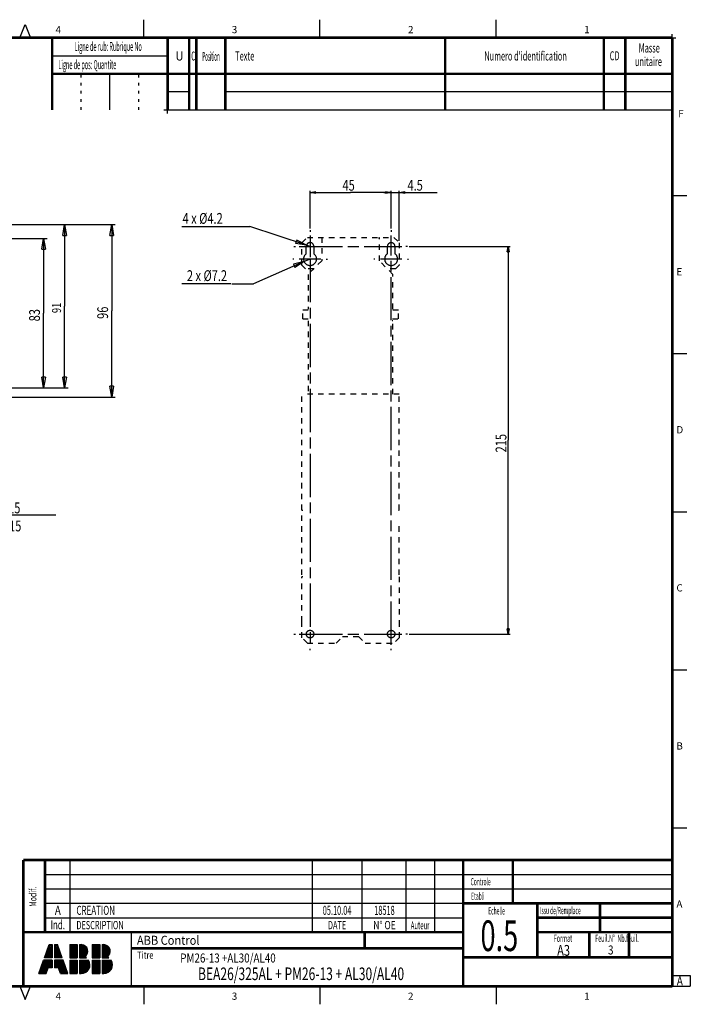
# Model space of a CAD drawing. Extents: x 17 to 402, y 10 to 283.
# Drawn here: x 215 to 402, y 10 to 283 of the extents above; entities that cross this region are included whole.
import ezdxf
from ezdxf.enums import TextEntityAlignment as Align

# ---------------------------------------------------------------- set-up
doc = ezdxf.new("R2010")
doc.units = 0
doc.header["$PDMODE"] = 2
doc.header["$PDSIZE"] = -0.01
for name, pattern in [('CENTERLINE', [30, 12, -1.5, 3, -1.5, 12]), ('HIDDEN', [4.5, 1.5, -1.5, 1.5]), ('PHANTOM', [29.5, 9.5, -1.5, 3, -1.5, 3, -1.5, 9.5]), ('SHORT_DASH', [3, 0.75, -1.5, 0.75])]:
    doc.linetypes.add(name, pattern=pattern)
doc.layers.get('0').update_dxf_attribs({"linetype": 'CONTINUOUS'})
doc.layers.add('1', color=7, linetype='CONTINUOUS')
doc.layers.get('0').off()
doc.styles.get("Standard").update_dxf_attribs({"font": 'monotxt.shx'})
doc.dimstyles.new('DSTYLE2', dxfattribs={"dimtxt": 2.5, "dimasz": 3, "dimexe": 1, "dimexo": 1, "dimgap": 1, "dimtad": 1, "dimrnd": 0.01, "dimzin": 11, "dimcen": 0.09, "dimazin": 3, "dimtp": 0.08, "dimtm": 0.1, "dimtfac": 1, "dimtdec": 4, "dimtofl": 0, "dimtmove": 0, "dimatfit": 3, "dimtolj": 1, "dimtzin": 0})
doc.dimstyles.new('DSTYLE3', dxfattribs={"dimtxt": 3, "dimasz": 3, "dimexe": 1, "dimexo": 1, "dimgap": 1, "dimtad": 1, "dimrnd": 0.01, "dimzin": 11, "dimcen": 0.09, "dimazin": 3, "dimtp": 0.08, "dimtm": 0.1, "dimtfac": 1, "dimtdec": 4, "dimtofl": 0, "dimtmove": 0, "dimatfit": 3, "dimtolj": 1, "dimtzin": 0})
doc.dimstyles.new('DSTYLE4', dxfattribs={"dimtxt": 3, "dimasz": 1.5, "dimexe": 0.5, "dimexo": 0.5, "dimgap": 0.5, "dimtad": 1, "dimrnd": 0.01, "dimzin": 11, "dimcen": 0.09, "dimazin": 3, "dimtp": 0.08, "dimtm": 0.1, "dimtfac": 1, "dimtdec": 4, "dimtofl": 0, "dimtmove": 0, "dimatfit": 3, "dimtolj": 1, "dimtzin": 0})
doc.dimstyles.new('DSTYLE5', dxfattribs={"dimtxt": 2.5, "dimasz": 3, "dimexe": 3, "dimexo": 1.5, "dimgap": 1.5, "dimtad": 1, "dimtih": 1, "dimtoh": 1, "dimrnd": 0.01, "dimzin": 11, "dimcen": 0.09, "dimazin": 3, "dimtm": 1.2, "dimtfac": 1, "dimtdec": 4, "dimtmove": 0, "dimatfit": 3, "dimtolj": 1, "dimtzin": 0})

# ---------------------------------------------------------------- blocks, each defined once
blk = doc.blocks.new('_AH1')
at = {"color": 0, "linetype": 'CONTINUOUS'}
for p, q in [((-1, 0.166667), (0, 0)), ((-1, 0.166667), (-1, -0.166667)), ((0, 0), (-1, -0.166667)), ((0, 0), (-1, 0))]:
    blk.add_line(p, q, dxfattribs=at)
blk = doc.blocks.new('*D64')
at = {"layer": '1', "color": 3, "linetype": 'CONTINUOUS'}
for p, q in [((177.32805, 226.18314), (228.94574, 226.18314)), ((227.94574, 226.18314), (227.94574, 203.53314)), ((227.94574, 180.88314), (227.94574, 203.53314)), ((181.72709, 180.88314), (228.94574, 180.88314))]:
    blk.add_line(p, q, dxfattribs=at)
at = {"layer": '1', "color": 3, "xscale": 3, "yscale": 3, "zscale": 3}
for p, rotation in [((227.94574, 226.18314), 90), ((227.94574, 180.88314), 270)]:
    blk.add_blockref('_AH1', p, dxfattribs=dict(at, rotation=rotation))
at = {"layer": '1', "color": 3, "linetype": 'CONTINUOUS', "width": 0.75}
blk.add_text('91', height=2.5, rotation=90, dxfattribs=at).set_placement((226.94474, 201.65814))
blk = doc.blocks.new('*D271')
at = {"layer": '1', "color": 3, "linetype": 'CONTINUOUS'}
for p, q in [((186.17805, 222.33314), (223.1021, 222.33314)), ((222.1021, 222.33314), (222.1021, 201.60814)), ((222.1021, 180.88314), (222.1021, 201.60814)), ((183.22709, 180.88314), (223.1021, 180.88314))]:
    blk.add_line(p, q, dxfattribs=at)
at = {"layer": '1', "color": 3, "xscale": 3, "yscale": 3, "zscale": 3}
for p, rotation in [((222.1021, 222.33314), 90), ((222.1021, 180.88314), 270)]:
    blk.add_blockref('_AH1', p, dxfattribs=dict(at, rotation=rotation))
at = {"layer": '1', "color": 3, "linetype": 'CONTINUOUS', "width": 0.75}
blk.add_text('83', height=3, rotation=90, dxfattribs=at).set_placement((221.1011, 199.35814))
blk = doc.blocks.new('*D273')
at = {"layer": '1', "color": 3, "linetype": 'CONTINUOUS'}
for p, q in [((177.32805, 226.18314), (241.99239, 226.18314)), ((240.99239, 226.18314), (240.99239, 202.28314)), ((240.99239, 178.38314), (240.99239, 202.28314)), ((204.85209, 178.38314), (241.99239, 178.38314))]:
    blk.add_line(p, q, dxfattribs=at)
at = {"layer": '1', "color": 3, "xscale": 3, "yscale": 3, "zscale": 3}
for p, rotation in [((240.99239, 226.18314), 90), ((240.99239, 178.38314), 270)]:
    blk.add_blockref('_AH1', p, dxfattribs=dict(at, rotation=rotation))
at = {"layer": '1', "color": 3, "linetype": 'CONTINUOUS', "width": 0.75}
blk.add_text('96', height=3, rotation=90, dxfattribs=at).set_placement((239.99139, 200.03314))
blk = doc.blocks.new('*D409')
at = {"layer": '1', "color": 3, "linetype": 'CONTINUOUS'}
for p, q in [((323.51695, 220.146), (351.49003, 220.146)), ((350.99003, 220.146), (350.99003, 166.39604)), ((350.99003, 112.64607), (350.99003, 166.39604)), ((323.51695, 112.64607), (351.49003, 112.64607))]:
    blk.add_line(p, q, dxfattribs=at)
at = {"layer": '1', "color": 3, "xscale": 1.5, "yscale": 1.5, "zscale": 1.5}
for p, rotation in [((350.99003, 220.146), 90), ((350.99003, 112.64607), 270)]:
    blk.add_blockref('_AH1', p, dxfattribs=dict(at, rotation=rotation))
at = {"layer": '1', "color": 3, "linetype": 'CONTINUOUS', "width": 0.75}
blk.add_text('215', height=3, rotation=90, dxfattribs=at).set_placement((350.48903, 163.02104))
blk = doc.blocks.new('*D410')
at = {"layer": '1', "color": 3, "linetype": 'CONTINUOUS'}
for p, q in [((296.01696, 225.146), (296.01696, 235.59224)), ((296.01696, 235.09224), (307.26696, 235.09224)), ((318.51695, 235.09224), (307.26696, 235.09224)), ((318.51695, 225.146), (318.51695, 235.59224))]:
    blk.add_line(p, q, dxfattribs=at)
at = {"layer": '1', "color": 3, "xscale": 1.5, "yscale": 1.5, "zscale": 1.5, "rotation": 180}
blk.add_blockref('_AH1', (296.01696, 235.09224), dxfattribs=at)
at = {"layer": '1', "color": 3, "xscale": 1.5, "yscale": 1.5, "zscale": 1.5}
blk.add_blockref('_AH1', (318.51695, 235.09224), dxfattribs=at)
at = {"layer": '1', "color": 3, "linetype": 'CONTINUOUS', "width": 0.75}
blk.add_text('45', height=3, rotation=360, dxfattribs=at).set_placement((305.01696, 235.59324))
blk = doc.blocks.new('*D411')
at = {"layer": '1', "color": 3, "linetype": 'CONTINUOUS'}
for p, q in [((316.51695, 235.09224), (320.76695, 235.09224)), ((318.51695, 225.146), (318.51695, 235.59224)), ((320.76695, 221.646), (320.76695, 235.59224)), ((320.76695, 235.09224), (331.295, 235.09224))]:
    blk.add_line(p, q, dxfattribs=at)
at = {"layer": '1', "color": 3, "xscale": 1.5, "yscale": 1.5, "zscale": 1.5}
blk.add_blockref('_AH1', (318.51695, 235.09224), dxfattribs=at)
at = {"layer": '1', "color": 3, "xscale": 1.5, "yscale": 1.5, "zscale": 1.5, "rotation": 180}
blk.add_blockref('_AH1', (320.76695, 235.09224), dxfattribs=at)
at = {"layer": '1', "color": 3, "linetype": 'CONTINUOUS', "width": 0.75}
blk.add_text('4.5', height=3, dxfattribs=at).set_placement((323.045, 235.59324))
blk = doc.blocks.new('*D431')
at = {"layer": '1', "color": 3, "linetype": 'CONTINUOUS'}
for p, q in [((174.62628, 180.20554), (190.28923, 145.63622)), ((174.62628, 180.20554), (175.01762, 178.73607)), ((174.62628, 180.20554), (175.47305, 178.94242)), ((175.01762, 178.73607), (175.47305, 178.94242)), ((225.53923, 145.63622), (190.28923, 145.63622))]:
    blk.add_line(p, q, dxfattribs=at)
at = {"layer": '1', "color": 3, "linetype": 'CONTINUOUS', "width": 0.75}
blk.add_text('   35mm EN60715', height=3, dxfattribs=at).set_placement((191.28923, 146.13622))
blk = doc.blocks.new('*D518')
at = {"layer": '1', "color": 3, "linetype": 'CONTINUOUS'}
for p, q in [((273.34361, 225.68751), (279.34361, 225.68751)), ((295.02056, 220.47717), (279.34361, 225.68751)), ((292.33137, 221.89783), (292.01598, 220.94887)), ((295.02056, 220.47717), (292.33137, 221.89783)), ((295.02056, 220.47717), (292.01598, 220.94887)), ((296.01696, 220.146), (295.02056, 220.47717))]:
    blk.add_line(p, q, dxfattribs=at)
blk = doc.blocks.new('*D519')
at = {"layer": '1', "color": 3, "linetype": 'CONTINUOUS'}
for p, q in [((294.36771, 215.92492), (280.31743, 209.78185)), ((294.36771, 215.92492), (291.41866, 215.18123)), ((294.36771, 215.92492), (291.81926, 214.26498)), ((296.01696, 216.64601), (294.36771, 215.92492)), ((291.41866, 215.18123), (291.81926, 214.26498)), ((274.31743, 209.78185), (280.31743, 209.78185))]:
    blk.add_line(p, q, dxfattribs=at)
blk = doc.blocks.new('A3')
at = {"layer": '1', "color": 40, "linetype": 'CONTINUOUS'}
for p, q in [((215.5, 278), (217, 281.67156)), ((217, 281.67156), (218.5, 278)), ((249.875, 278), (249.875, 283)), ((298.75, 278), (298.75, 283)), ((347.625, 278), (347.625, 283)), ((224.5, 273), (256.5, 273)), ((240.5, 258), (240.5, 268)), ((262.5, 263), (256.5, 263)), ((396.5, 263), (272.5, 263)), ((256.5, 258), (396.5, 258)), ((400.5, 234.16667), (396.5, 234.16667)), ((400.5, 190.33333), (396.5, 190.33333)), ((400.5, 146.5), (396.5, 146.5)), ((400.5, 102.66667), (396.5, 102.66667)), ((400.5, 58.833333), (396.5, 58.833333)), ((229.49846, 30), (229.49846, 50)), ((296.74161, 30), (296.74161, 50)), ((310.44797, 30), (310.44797, 50)), ((322.69496, 30), (322.69496, 50)), ((330.59748, 30), (330.59748, 50)), ((222.5, 46), (396.5, 46)), ((222.5, 42), (396.5, 42)), ((222.5, 38), (338.5, 38)), ((222.5, 34), (338.5, 34)), ((246.5, 15), (246.5, 30)), ((222.3189, 22.86), (223.6069, 26.54)), ((222.5726, 23.04), (223.7346, 26.36)), ((222.82631, 23.22), (223.86231, 26.18)), ((223.08002, 23.4), (223.9469, 25.876801)), ((223.33372, 23.58), (223.7669, 24.817639)), ((223.6069, 26.54), (224.4869, 26.54)), ((223.7346, 26.36), (224.3069, 26.36)), ((223.7669, 24.817639), (223.7669, 23.58)), ((223.86231, 26.18), (224.1269, 26.18)), ((223.9469, 25.876801), (223.9469, 23.4)), ((224.1269, 26.18), (224.1269, 23.22)), ((224.3069, 26.36), (224.3069, 23.04)), ((224.4869, 26.54), (224.4869, 22.86)), ((225.1269, 26.54), (225.1269, 22.86)), ((225.1269, 26.54), (226.0069, 26.54)), ((225.3069, 23.04), (225.3069, 26.36)), ((225.3069, 26.36), (225.87919, 26.36)), ((225.4869, 23.22), (225.4869, 26.18)), ((225.4869, 26.18), (225.75148, 26.18)), ((225.6669, 23.4), (225.6669, 25.876801)), ((225.6669, 25.876801), (226.53378, 23.4)), ((225.75148, 26.18), (226.78748, 23.22)), ((225.8469, 23.58), (225.8469, 24.817639)), ((225.8469, 24.817639), (226.28007, 23.58)), ((225.87919, 26.36), (227.04119, 23.04)), ((227.2949, 22.86), (226.0069, 26.54)), ((229.3669, 26.54), (231.4469, 26.54)), ((229.3669, 26.54), (229.3669, 22.86)), ((231.2669, 26.36), (229.5469, 26.36)), ((229.5469, 26.36), (229.5469, 23.04)), ((231.0869, 26.18), (229.7269, 26.18)), ((229.7269, 26.18), (229.7269, 23.22)), ((230.9069, 26), (229.9069, 26)), ((229.9069, 26), (229.9069, 23.4)), ((230.7269, 25.82), (230.0869, 25.82)), ((230.0869, 25.82), (230.0869, 23.58)), ((230.5469, 25.64), (230.2669, 25.64)), ((230.2669, 25.64), (230.2669, 23.76)), ((230.4469, 25.54), (230.3669, 25.54)), ((230.3669, 25.54), (230.3669, 23.86)), ((230.4469, 23.86), (230.4469, 25.54)), ((230.5469, 23.76), (230.5469, 25.64)), ((230.7269, 23.58), (230.7269, 25.82)), ((230.9069, 23.4), (230.9069, 26)), ((231.0869, 23.22), (231.0869, 26.18)), ((231.2669, 23.04), (231.2669, 26.36)), ((231.4469, 26.54), (231.4469, 22.86)), ((232.0869, 26.54), (232.0869, 22.86)), ((232.0869, 26.54), (232.5669, 26.54)), ((232.2869, 26.241981), (232.38492, 26.34)), ((232.5669, 26.34), (232.2869, 26.34)), ((232.2869, 26.34), (232.2869, 23.06)), ((232.2869, 25.987422), (232.6379, 26.338424)), ((232.2869, 25.732864), (232.86585, 26.311822)), ((232.2869, 25.478305), (233.06807, 26.259481)), ((232.2869, 25.223747), (233.25, 26.186849)), ((232.2869, 24.969188), (233.41465, 26.096947)), ((232.2869, 24.71463), (233.56377, 25.991499)), ((232.2869, 24.460071), (233.69823, 25.871407)), ((232.2869, 24.205513), (233.81833, 25.736949)), ((232.2869, 23.950955), (233.92379, 25.587847)), ((232.2869, 23.696396), (234.0137, 25.423199)), ((232.2869, 23.441838), (234.08634, 25.241283)), ((232.2869, 23.187279), (234.1387, 25.039078)), ((232.41418, 23.06), (234.16531, 24.811139)), ((235.6069, 26.54), (237.6869, 26.54)), ((235.6069, 26.54), (235.6069, 22.86)), ((235.7869, 23.04), (235.7869, 26.36)), ((235.7869, 26.36), (237.5069, 26.36)), ((235.9669, 23.22), (235.9669, 26.18)), ((235.9669, 26.18), (237.3269, 26.18)), ((236.1469, 23.4), (236.1469, 26)), ((236.1469, 26), (237.1469, 26)), ((236.3269, 23.58), (236.3269, 25.82)), ((236.3269, 25.82), (236.9669, 25.82)), ((236.5069, 23.76), (236.5069, 25.64)), ((236.5069, 25.64), (236.7869, 25.64)), ((236.6069, 23.86), (236.6069, 25.54)), ((236.6069, 25.54), (236.6869, 25.54)), ((236.6869, 25.54), (236.6869, 23.86)), ((236.7869, 25.64), (236.7869, 23.76)), ((236.9669, 25.82), (236.9669, 23.58)), ((237.1469, 26), (237.1469, 23.4)), ((237.3269, 26.18), (237.3269, 23.22)), ((237.5069, 26.36), (237.5069, 23.04)), ((237.6869, 26.54), (237.6869, 22.86)), ((238.3269, 26.54), (238.3269, 22.86)), ((238.3269, 26.54), (238.8069, 26.54)), ((238.5269, 26.212721), (238.65418, 26.34)), ((238.5269, 26.34), (238.5269, 23.06)), ((238.8069, 26.34), (238.5269, 26.34)), ((238.5269, 25.958162), (238.90568, 26.336948)), ((238.5269, 25.703604), (239.13027, 26.30698)), ((238.5269, 25.449045), (239.32994, 26.252092)), ((238.5269, 25.194487), (239.50976, 26.177352)), ((238.5269, 24.939929), (239.67256, 26.085594)), ((238.5269, 24.68537), (239.81996, 25.97843)), ((238.5269, 24.430812), (239.95277, 25.856683)), ((238.5269, 24.176253), (240.07121, 25.720567)), ((238.5269, 23.921695), (240.17494, 25.569736)), ((238.5269, 23.667136), (240.26297, 25.40321)), ((238.5269, 23.412578), (240.33347, 25.219148)), ((238.5269, 23.158019), (240.3832, 25.014327)), ((238.68343, 23.06), (240.40632, 24.782886)), ((220.8069, 18.54), (222.0949, 22.22)), ((221.0606, 18.72), (222.2226, 22.04)), ((221.31431, 18.9), (222.35031, 21.86)), ((224.4869, 22.22), (222.0949, 22.22)), ((222.2226, 22.04), (224.3069, 22.04)), ((224.4869, 22.86), (222.3189, 22.86)), ((222.35031, 21.86), (224.1269, 21.86)), ((224.3069, 23.04), (222.5726, 23.04)), ((224.1269, 23.22), (222.82631, 23.22)), ((223.9469, 23.4), (223.08002, 23.4)), ((223.7669, 23.58), (223.33372, 23.58)), ((223.47467, 23.68), (223.6669, 24.229216)), ((223.6669, 23.68), (223.47467, 23.68)), ((223.6669, 24.229216), (223.6669, 23.68)), ((224.1269, 21.86), (224.1269, 20.5)), ((224.3069, 22.04), (224.3069, 20.32)), ((224.4869, 22.22), (224.4869, 20.14)), ((227.2949, 22.86), (225.1269, 22.86)), ((227.5189, 22.22), (225.1269, 22.22)), ((225.1269, 22.22), (225.1269, 20.14)), ((227.04119, 23.04), (225.3069, 23.04)), ((225.3069, 22.04), (225.3069, 20.32)), ((227.39119, 22.04), (225.3069, 22.04)), ((226.78748, 23.22), (225.4869, 23.22)), ((227.26348, 21.86), (225.4869, 21.86)), ((225.4869, 21.86), (225.4869, 20.5)), ((226.53378, 23.4), (225.6669, 23.4)), ((226.28007, 23.58), (225.8469, 23.58)), ((225.9469, 23.68), (225.9469, 24.229216)), ((225.9469, 24.229216), (226.13912, 23.68)), ((226.13912, 23.68), (225.9469, 23.68)), ((228.29948, 18.9), (227.26348, 21.86)), ((228.55319, 18.72), (227.39119, 22.04)), ((228.8069, 18.54), (227.5189, 22.22)), ((229.3669, 22.86), (231.4469, 22.86)), ((229.3669, 22.22), (231.4469, 22.22)), ((229.3669, 22.22), (229.3669, 18.54)), ((229.5469, 23.04), (231.2669, 23.04)), ((231.2669, 22.04), (229.5469, 22.04)), ((229.5469, 22.04), (229.5469, 18.72)), ((229.7269, 23.22), (231.0869, 23.22)), ((231.0869, 21.86), (229.7269, 21.86)), ((229.7269, 21.86), (229.7269, 18.9)), ((229.9069, 23.4), (230.9069, 23.4)), ((230.0869, 23.58), (230.7269, 23.58)), ((230.2669, 23.76), (230.5469, 23.76)), ((230.3669, 23.86), (230.4469, 23.86)), ((231.0869, 18.9), (231.0869, 21.86)), ((231.2669, 18.72), (231.2669, 22.04)), ((231.4469, 22.22), (231.4469, 18.54)), ((232.0869, 22.86), (234.0069, 22.86)), ((232.0869, 22.22), (232.0869, 18.54)), ((232.0869, 22.22), (234.59707, 22.22)), ((232.2869, 23.06), (233.28412, 23.06)), ((232.2869, 19.856253), (234.45064, 22.02)), ((232.2869, 20.110812), (234.19608, 22.02)), ((232.2869, 20.36537), (233.94153, 22.02)), ((232.2869, 20.619929), (233.68697, 22.02)), ((232.2869, 20.874487), (233.43241, 22.02)), ((232.2869, 21.129045), (233.17785, 22.02)), ((232.2869, 21.383604), (232.92329, 22.02)), ((232.2869, 21.638162), (232.66873, 22.02)), ((232.2869, 21.892721), (232.41418, 22.02)), ((232.2869, 22.02), (232.2869, 18.74)), ((234.48356, 22.02), (232.2869, 22.02)), ((232.2869, 19.601695), (234.55892, 21.87372)), ((232.66873, 23.06), (234.15514, 24.546407)), ((232.92329, 23.06), (234.07832, 24.215029)), ((233.17785, 23.06), (233.25338, 23.135529)), ((235.6069, 22.86), (237.6869, 22.86)), ((235.6069, 22.22), (237.6869, 22.22)), ((235.6069, 22.22), (235.6069, 18.54)), ((237.5069, 23.04), (235.7869, 23.04)), ((237.5069, 22.04), (235.7869, 22.04)), ((235.7869, 22.04), (235.7869, 18.72)), ((237.3269, 23.22), (235.9669, 23.22)), ((237.3269, 21.86), (235.9669, 21.86)), ((235.9669, 21.86), (235.9669, 18.9)), ((237.1469, 23.4), (236.1469, 23.4)), ((236.9669, 23.58), (236.3269, 23.58)), ((236.7869, 23.76), (236.5069, 23.76)), ((236.6869, 23.86), (236.6069, 23.86)), ((237.3269, 18.9), (237.3269, 21.86)), ((237.5069, 18.72), (237.5069, 22.04)), ((237.6869, 22.22), (237.6869, 18.54)), ((238.3269, 22.86), (240.2469, 22.86)), ((238.3269, 22.22), (240.83707, 22.22)), ((238.3269, 22.22), (238.3269, 18.54)), ((238.5269, 23.06), (239.52412, 23.06)), ((238.5269, 19.885513), (240.66138, 22.02)), ((238.5269, 20.140071), (240.40682, 22.02)), ((238.5269, 20.39463), (240.15227, 22.02)), ((238.5269, 20.649188), (239.89771, 22.02)), ((238.5269, 20.903747), (239.64315, 22.02)), ((238.5269, 21.158305), (239.38859, 22.02)), ((238.5269, 21.412864), (239.13403, 22.02)), ((238.5269, 21.667422), (238.87947, 22.02)), ((238.5269, 21.921981), (238.62492, 22.02)), ((238.5269, 22.02), (240.72356, 22.02)), ((238.5269, 18.74), (238.5269, 22.02)), ((238.5269, 19.630955), (240.7895, 21.89356)), ((238.93799, 23.06), (240.39066, 24.512671)), ((239.19255, 23.06), (240.30153, 24.16898)), ((239.44711, 23.06), (239.49917, 23.112056)), ((221.56802, 19.08), (222.47802, 21.68)), ((221.82172, 19.26), (222.60572, 21.5)), ((222.29607, 19.26), (221.82172, 19.26)), ((222.07543, 19.44), (222.73343, 21.32)), ((222.16836, 19.44), (222.07543, 19.44)), ((222.72836, 21.04), (222.16836, 19.44)), ((222.85607, 20.86), (222.29607, 19.26)), ((222.98378, 20.68), (222.42378, 19.08)), ((222.47802, 21.68), (223.9469, 21.68)), ((223.11148, 20.5), (222.55148, 18.9)), ((222.60572, 21.5), (223.7669, 21.5)), ((223.23919, 20.32), (222.67919, 18.72)), ((223.5869, 21.04), (222.72836, 21.04)), ((222.73343, 21.32), (223.5869, 21.32)), ((222.73343, 21.18), (223.5869, 21.18)), ((222.8069, 18.54), (223.3669, 20.14)), ((223.7669, 20.86), (222.85607, 20.86)), ((223.9469, 20.68), (222.98378, 20.68)), ((224.1269, 20.5), (223.11148, 20.5)), ((224.3069, 20.32), (223.23919, 20.32)), ((224.4869, 20.14), (223.3669, 20.14)), ((223.5869, 21.32), (223.5869, 21.04)), ((223.7669, 21.5), (223.7669, 20.86)), ((223.9469, 21.68), (223.9469, 20.68)), ((226.2469, 20.14), (225.1269, 20.14)), ((225.3069, 20.32), (226.3746, 20.32)), ((225.4869, 20.5), (226.50231, 20.5)), ((225.6669, 21.68), (225.6669, 20.68)), ((227.13578, 21.68), (225.6669, 21.68)), ((225.6669, 20.68), (226.63002, 20.68)), ((227.00807, 21.5), (225.8469, 21.5)), ((225.8469, 21.5), (225.8469, 20.86)), ((225.8469, 20.86), (226.75772, 20.86)), ((226.88036, 21.32), (226.0269, 21.32)), ((226.0269, 21.32), (226.0269, 21.04)), ((226.88036, 21.18), (226.0269, 21.18)), ((226.0269, 21.04), (226.88543, 21.04)), ((226.8069, 18.54), (226.2469, 20.14)), ((226.3746, 20.32), (226.9346, 18.72)), ((226.50231, 20.5), (227.06231, 18.9)), ((226.63002, 20.68), (227.19002, 19.08)), ((226.75772, 20.86), (227.31772, 19.26)), ((227.53836, 19.44), (226.88036, 21.32)), ((226.88543, 21.04), (227.44543, 19.44)), ((227.79207, 19.26), (227.00807, 21.5)), ((228.04578, 19.08), (227.13578, 21.68)), ((227.31772, 19.26), (227.79207, 19.26)), ((227.44543, 19.44), (227.53836, 19.44)), ((230.9069, 21.68), (229.9069, 21.68)), ((229.9069, 21.68), (229.9069, 19.08)), ((230.7269, 21.5), (230.0869, 21.5)), ((230.0869, 21.5), (230.0869, 19.26)), ((230.0869, 19.26), (230.7269, 19.26)), ((230.5469, 21.32), (230.2669, 21.32)), ((230.2669, 21.32), (230.2669, 19.44)), ((230.2669, 19.44), (230.5469, 19.44)), ((230.4469, 21.22), (230.3669, 21.22)), ((230.3669, 21.22), (230.3669, 19.54)), ((230.3669, 19.54), (230.4469, 19.54)), ((230.4469, 19.54), (230.4469, 21.22)), ((230.5469, 19.44), (230.5469, 21.32)), ((230.7269, 19.26), (230.7269, 21.5)), ((230.9069, 19.08), (230.9069, 21.68)), ((232.2869, 19.347136), (234.63368, 21.693922)), ((232.2869, 19.092578), (234.69441, 21.500088)), ((232.2869, 18.838019), (234.73888, 21.29)), ((232.44343, 18.74), (234.76361, 21.060176)), ((232.70216, 18.744162), (234.76273, 20.804741)), ((232.99451, 18.781958), (234.72494, 20.512386)), ((233.35195, 18.884837), (234.62206, 20.154949)), ((233.9543, 19.232628), (234.27427, 19.552599)), ((237.1469, 21.68), (236.1469, 21.68)), ((236.1469, 21.68), (236.1469, 19.08)), ((236.9669, 21.5), (236.3269, 21.5)), ((236.3269, 21.5), (236.3269, 19.26)), ((236.3269, 19.26), (236.9669, 19.26)), ((236.7869, 21.32), (236.5069, 21.32)), ((236.5069, 21.32), (236.5069, 19.44)), ((236.5069, 19.44), (236.7869, 19.44)), ((236.6869, 21.22), (236.6069, 21.22)), ((236.6069, 21.22), (236.6069, 19.54)), ((236.6069, 19.54), (236.6869, 19.54)), ((236.6869, 19.54), (236.6869, 21.22)), ((236.7869, 19.44), (236.7869, 21.32)), ((236.9669, 19.26), (236.9669, 21.5)), ((237.1469, 19.08), (237.1469, 21.68)), ((238.5269, 19.376396), (240.86577, 21.715269)), ((238.5269, 19.121838), (240.9282, 21.523144)), ((238.5269, 18.867279), (240.97469, 21.315071)), ((238.65418, 18.74), (241.00193, 21.087754)), ((238.91121, 18.742474), (241.00442, 20.835688)), ((239.19841, 18.775117), (240.97178, 20.548487)), ((239.54556, 18.867714), (240.87918, 20.201331)), ((240.07384, 19.141429), (240.60547, 19.673058)), ((220.8069, 18.54), (222.8069, 18.54)), ((222.67919, 18.72), (221.0606, 18.72)), ((222.55148, 18.9), (221.31431, 18.9)), ((222.42378, 19.08), (221.56802, 19.08)), ((226.8069, 18.54), (228.8069, 18.54)), ((226.9346, 18.72), (228.55319, 18.72)), ((227.06231, 18.9), (228.29948, 18.9)), ((227.19002, 19.08), (228.04578, 19.08)), ((229.3669, 18.54), (231.4469, 18.54)), ((229.5469, 18.72), (231.2669, 18.72)), ((229.7269, 18.9), (231.0869, 18.9)), ((229.9069, 19.08), (230.9069, 19.08)), ((232.0869, 18.54), (232.5669, 18.54)), ((232.2869, 18.74), (232.5669, 18.74)), ((235.6069, 18.54), (237.6869, 18.54)), ((235.7869, 18.72), (237.5069, 18.72)), ((235.9669, 18.9), (237.3269, 18.9)), ((236.1469, 19.08), (237.1469, 19.08)), ((238.3269, 18.54), (238.8069, 18.54)), ((238.8069, 18.74), (238.5269, 18.74)), ((396.5, 18), (401.5, 18)), ((401.5, 18), (401.5, 15)), ((215.5, 15), (217, 11.328442)), ((217, 11.328442), (218.5, 15)), ((249.875, 15), (249.875, 10)), ((298.75, 15), (298.75, 10)), ((347.625, 15), (347.625, 10)), ((396.5, 15), (401.5, 15))]:
    blk.add_line(p, q, dxfattribs=at)
at = {"layer": '1', "color": 40, "linetype": 'SHORT_DASH'}
for p, q in [((232.5, 258), (232.5, 268)), ((248.5, 258), (248.5, 268))]:
    blk.add_line(p, q, dxfattribs=at)
at = {"layer": '1', "color": 3, "linetype": 'CONTINUOUS', "const_width": 0.7}
for points in [[(396.5, 278), (19.5, 278)], [(224.5, 278), (224.5, 258)], [(256.5, 258), (256.5, 278)], [(262.5, 258), (262.5, 278)], [(264.5, 258), (264.5, 278)], [(272.5, 258), (272.5, 278)], [(333.5, 258), (333.5, 278)], [(377.5, 258), (377.5, 278)], [(383.5, 258), (383.5, 278)], [(396.5, 15), (396.5, 278)], [(224.5, 268), (396.5, 268)], [(216.5, 50), (396.5, 50)], [(216.5, 50), (216.5, 15)], [(222.5, 30), (222.5, 50)], [(338.5, 15), (338.5, 50)], [(352.26341, 38), (352.26341, 49.976829)], [(338.5, 38), (396.5, 38)], [(359.06281, 38), (359.06281, 23)], [(376.42148, 30), (376.42148, 38)], [(359.06281, 34), (396.5, 34)], [(216.5, 30), (338.5, 30)], [(311.17812, 25.5), (311.17812, 30)], [(359.06281, 30), (396.5, 30)], [(373.49613, 23), (373.49613, 30)], [(384.49613, 23), (384.49613, 30)], [(246.5, 25.5), (338.5, 25.5)], [(338.5, 23), (396.5, 23)], [(19.5, 15), (396.5, 15)]]:
    blk.add_lwpolyline(points, dxfattribs=at)
at = {"layer": '1', "color": 40, "linetype": 'CONTINUOUS'}
for centre, radius, start, end in [((232.5669, 24.74), 1.8, 299.38468, 450), ((232.5669, 24.74), 1.6, 299.38468, 450), ((238.8069, 24.74), 1.8, 299.38468, 450), ((238.8069, 24.74), 1.6, 299.38468, 450), ((232.5669, 20.94), 2.4, 270, 392.23095), ((232.5669, 20.94), 2.2, 270, 389.40035), ((233.4501, 23.171579), 0.2, 119.38468, 213.91033), ((232.5669, 20.94), 2.4, 53.130102, 68.407484), ((238.8069, 20.94), 2.4, 270, 392.23095), ((238.8069, 20.94), 2.2, 270, 389.40035), ((239.6901, 23.171579), 0.2, 119.38468, 213.91033), ((238.8069, 20.94), 2.4, 53.130102, 68.407484)]:
    blk.add_arc(centre, radius, start, end, dxfattribs=at)
at = {"layer": '1', "color": 1, "linetype": 'CONTINUOUS'}
for p in [(396.5, 278), (396.5, 278), (396.5, 278), (396.5, 278), (396.5, 278), (396.5, 278), (256.5, 258), (256.5, 258), (256.5, 258)]:
    blk.add_point(p, dxfattribs=at)
at = {"layer": '1', "color": 40, "linetype": 'CONTINUOUS'}
for s, p in [('4', (225.4375, 279.24999)), ('3', (274.3125, 279.24999)), ('2', (323.1875, 279.24999)), ('1', (372.0625, 279.24999)), ('F', (398.14933, 255.96644)), ('E', (397.64933, 212.13311)), ('D', (397.64933, 168.29978)), ('C', (397.64933, 124.46644)), ('B', (397.64933, 80.633111)), ('A', (397.64933, 36.799778)), ('4', (225.4375, 11.249993)), ('3', (274.3125, 11.249993)), ('2', (323.1875, 11.249993)), ('1', (372.0625, 11.249993))]:
    blk.add_text(s, height=2, dxfattribs=at).set_placement(p)
for s, width, p in [('Ligne de rub: Rubrique No', 0.45, (240.0342, 275.58056)), (' Masse', 0.6, (389.87837, 275.15048)), ('U', 0.9, (259.80557, 272.93204)), ('C', 0.5, (263.60557, 272.93204)), ('Position', 0.366667, (268.55212, 272.83538)), ("Numero d'identification", 0.6, (355.80557, 272.93204)), ('CD', 0.6, (380.5, 273)), ('unitaire', 0.6, (389.87837, 271.40048))]:
    blk.add_text(s, height=2.5, dxfattribs=dict(at, width=width)).set_placement(p, align=Align.MIDDLE_CENTER)
at = {"layer": '1', "color": 40, "linetype": 'CONTINUOUS', "width": 0.6}
blk.add_text('Texte', height=2.5, dxfattribs=at).set_placement((275.27337, 272.93204), align=Align.MIDDLE_LEFT)
at = {"layer": '1', "color": 40, "linetype": 'CONTINUOUS'}
for s, height, width, p in [('Ligne de pos: Quantite', 2.5, 0.45, (226.1934, 269.28512)), ('Controle', 2, 0.5, (340.57168, 42.991905)), ('Etabli', 2, 0.5, (340.70979, 38.985167)), ('Echelle', 2, 0.5, (345.45827, 34.90498)), ('Issu de/Remplace', 2, 0.5, (359.81161, 35)), ('Format', 2, 0.55, (363.61996, 27.301631)), ('Feuil.N%%d  Nb.feuil.', 2, 0.55, (375.12165, 27.301631)), ('Titre', 2, 0.75, (248.08745, 22.636846)), ('A3', 3, 0.75, (364.5625, 23.448853))]:
    blk.add_text(s, height=height, dxfattribs=dict(at, width=width)).set_placement(p)
at = {"layer": '1', "color": 5, "linetype": 'CONTINUOUS', "width": 0.7}
blk.add_text('Modif.', height=2, rotation=90, dxfattribs=at).set_placement((220.12086, 37.026996))
at = {"layer": '1', "color": 5, "linetype": 'CONTINUOUS'}
for s, height, width, p in [('Ind.', 2.5, 0.65, (226.05514, 30.807135)), ('DATE', 2.3, 0.65, (303.51469, 30.807135)), ('N%%d OE', 2.3, 0.75, (316.6645, 30.807135)), ('Auteur', 2.2, 0.55, (326.54948, 30.807135))]:
    blk.add_text(s, height=height, dxfattribs=dict(at, width=width)).set_placement(p, align=Align.CENTER)
for s, height, width, p in [('DESCRIPTION', 2.3, 0.65, (231.2108, 30.807135)), ('ABB Control', 2.5, 0.9, (248, 26.5))]:
    blk.add_text(s, height=height, dxfattribs=dict(at, width=width)).set_placement(p)
at = {"layer": '1', "color": 40, "linetype": 'CONTINUOUS'}
for tag, height, width, p in [('f', 3, 1.4, (53.310405, 269.67194)), ('m', 3, 1.4, (62.786971, 269.68863)), ('c', 3, 1.4, (72.280531, 269.68698)), ('v', 3, 1.4, (81.755731, 269.67858)), ('130', 2.9, 1.3, (129.06297, 270.50796)), ('140', 2.9, 1.3, (142.05184, 270.48317)), ('Pos', 3, 0.7, (268.01932, 262.96619))]:
    blk.add_attdef(tag, text='', height=height, dxfattribs=dict(at, width=width)).set_placement(p, align=Align.MIDDLE_CENTER)
for tag, p, height, width in [('Texte-1', (275.00288, 264.21539), 2.5, 0.75), ('Numero_ident-1', (336.22572, 264.21539), 2.5, 0.75), ('Texte-2', (274.89641, 259.28519), 2.5, 0.75), ('Numero_ident-2', (336.07672, 258.91932), 2.5, 0.75), ('Remplace', (377.41153, 34.924724), 2.2, 0.54)]:
    blk.add_attdef(tag, p, '', height=height, dxfattribs=dict(at, width=width))
at = {"layer": '1', "color": 1, "linetype": 'CONTINUOUS'}
for tag, width, p in [('Indice4', 0.8, (226.05514, 46.807135)), ('dateind4', 0.6, (303.51469, 46.807135)), ('OEind4', 0.6, (316.6645, 46.807135)), ('ecrit_ind4', 0.7, (326.54948, 46.807135)), ('control_ind4', 0.7, (334.75522, 46.807135)), ('Indice3', 0.8, (226.05514, 42.807135)), ('dateind3', 0.6, (303.51469, 42.807135)), ('OEind3', 0.6, (316.6645, 42.807135)), ('ecrit_ind3', 0.7, (326.54948, 42.807135)), ('control_ind3', 0.7, (334.75522, 42.807135)), ('Indice2', 0.8, (226.05514, 38.807135)), ('dateind2', 0.6, (303.51469, 38.807135)), ('OEind2', 0.6, (316.6645, 38.807135)), ('ecrit_ind2', 0.7, (326.54948, 38.807135)), ('control_ind2', 0.7, (334.75522, 38.807135)), ('Indice1', 0.8, (226.05514, 34.807135)), ('dateind1', 0.6, (303.51469, 34.807135)), ('OEind1', 0.6, (316.6645, 34.807135)), ('ecrit_ind1', 0.7, (326.54948, 34.807135)), ('control_ind1', 0.7, (334.75522, 34.807135)), ('Feuil.N%%d', 0.8, (379.42812, 23.814247)), ('Nb.feuil.', 0.8, (390.52748, 23.776622))]:
    blk.add_attdef(tag, text='', height=2.5, dxfattribs=dict(at, width=width)).set_placement(p, align=Align.CENTER)
for tag, p, height, width in [('texteind4', (231.2108, 46.807135), 2.5, 0.65), ('texteind3', (231.2108, 42.807135), 2.5, 0.65), ('texteind2', (231.2108, 38.807135), 2.5, 0.65), ('texteind1', (231.2108, 34.807135), 2.5, 0.65), ('Projet(IDEAS)', (377.47162, 30.962988), 2.1, 0.55)]:
    blk.add_attdef(tag, p, '', height=height, dxfattribs=dict(at, width=width))
at = {"layer": '1', "color": 5, "linetype": 'CONTINUOUS'}
for tag, p, height, width in [('Contrôle', (354.51883, 42.897116), 2.2, 0.54), ('Etabli', (354.53235, 38.781313), 2.5, 0.5), ('Appareil', (260.01229, 21.58945), 2.5, 0.8)]:
    blk.add_attdef(tag, p, '', height=height, dxfattribs=dict(at, width=width))
at = {"layer": '1', "color": 3, "linetype": 'CONTINUOUS'}
for tag, height, width, p in [('Echelle', 8.5, 0.65, (348.52611, 29.013586)), ('Pièce', 3.5, 0.7, (293.53803, 18.456857))]:
    blk.add_attdef(tag, text='', height=height, dxfattribs=dict(at, width=width)).set_placement(p, align=Align.MIDDLE_CENTER)
at = {"layer": '1', "color": 3, "linetype": 'CONTINUOUS', "width": 0.75}
blk.add_attdef('N_plan', (339.61897, 15.886108), '', height=6, dxfattribs=at)
at = {"layer": '1', "color": 40, "linetype": 'CONTINUOUS', "width": 0.8}
blk.add_attdef('Indicegeneral', text='', height=2.5, dxfattribs=at).set_placement((398.59734, 15.26832), align=Align.CENTER)

msp = doc.modelspace()

# ---------------------------------------------------------------- linework, layer by layer
at = {"layer": '1', "color": 3, "linetype": 'CONTINUOUS'}
for p, q in [((273.22059, 225.60536), (260.47983, 225.60536)), ((274.0321, 209.78085), (260.47983, 209.78085))]:
    msp.add_line(p, q, dxfattribs=at)
at = {"layer": '1', "color": 3, "linetype": 'HIDDEN'}
for p, q in [((296.01696, 224.646), (296.01696, 224.196)), ((318.51695, 224.646), (318.51695, 224.196)), ((293.76697, 221.146), (295.26697, 222.646)), ((293.76697, 214.89601), (293.76697, 221.146)), ((295.26697, 222.646), (319.26695, 222.646)), ((296.01696, 221.146), (296.01696, 221.446)), ((299.26696, 222.646), (299.26696, 216.14601)), ((315.01695, 222.396), (315.26695, 222.646)), ((315.26695, 216.14601), (315.26695, 222.646)), ((319.26695, 222.646), (320.76695, 221.146)), ((320.76695, 221.146), (320.76695, 214.89601)), ((296.01696, 219.646), (296.01696, 213.64601)), ((299.26696, 216.14601), (295.51696, 212.39601)), ((319.01695, 212.39601), (315.26695, 216.14601)), ((294.76697, 213.89601), (293.76697, 214.89601)), ((297.01696, 213.89601), (294.76697, 213.89601)), ((319.76695, 213.89601), (317.51695, 213.89601)), ((320.76695, 214.89601), (319.76695, 213.89601)), ((295.51696, 212.39601), (295.51696, 202.77101)), ((319.01695, 202.77101), (319.01695, 212.39601)), ((294.01697, 200.02102), (294.01697, 202.52101)), ((294.01697, 202.52101), (295.51696, 202.52101)), ((319.01695, 202.52101), (320.51695, 202.52101)), ((320.51695, 200.02102), (320.51695, 202.52101)), ((294.01697, 200.02102), (295.55993, 200.02102)), ((295.51696, 199.52102), (295.51696, 179.14325)), ((319.01695, 199.52102), (318.76695, 199.52102)), ((318.89861, 200.02102), (320.51695, 200.02102)), ((319.01695, 179.14325), (319.01695, 199.52102)), ((293.76697, 147.04605), (293.76697, 179.14603)), ((320.76695, 179.14457), (293.76697, 179.14457)), ((320.76695, 147.04605), (320.76695, 179.14603)), ((293.76697, 147.04605), (294.01697, 147.04605)), ((293.76697, 129.04606), (293.76697, 146.54605)), ((320.51695, 147.04605), (320.76695, 147.04605)), ((320.76695, 129.04606), (320.76695, 143.51638)), ((294.01697, 128.54606), (293.76697, 128.54606)), ((293.76697, 116.14607), (293.76697, 128.54606)), ((320.76695, 128.54606), (320.76695, 116.14607)), ((293.76697, 111.64607), (293.76697, 116.14607)), ((320.76695, 116.14607), (320.76695, 111.64607)), ((295.26697, 110.14607), (293.76697, 111.64607)), ((295.26697, 110.14607), (303.26696, 110.14607)), ((303.26696, 110.14607), (305.01696, 111.89607)), ((309.51696, 111.89607), (305.01696, 111.89607)), ((309.51696, 111.89607), (311.26695, 110.14607)), ((311.26695, 110.14607), (319.26695, 110.14607)), ((320.76695, 111.64607), (319.26695, 110.14607))]:
    msp.add_line(p, q, dxfattribs=at)
at = {"layer": '1', "color": 3, "linetype": 'CENTERLINE'}
for p, q in [((296.01696, 223.146), (296.01696, 217.14601)), ((318.51695, 109.64607), (318.51695, 223.146)), ((291.51697, 220.146), (291.96697, 220.146)), ((293.01697, 220.146), (321.51695, 220.146)), ((323.01695, 220.146), (322.56695, 220.146)), ((291.51697, 216.64601), (291.21697, 216.64601)), ((299.01696, 216.64601), (293.01697, 216.64601)), ((296.01745, 216.64601), (296.01745, 109.64607)), ((300.51696, 216.64601), (300.81696, 216.64601)), ((314.01695, 216.64601), (313.71695, 216.64601)), ((321.51695, 216.64601), (315.51695, 216.64601)), ((323.01695, 216.64601), (323.31695, 216.64601)), ((291.51745, 112.64607), (291.96745, 112.64607)), ((293.01745, 112.64607), (321.51695, 112.64607)), ((323.01695, 112.64607), (322.56695, 112.64607)), ((296.01745, 108.14608), (296.01745, 108.59607)), ((318.51695, 108.14608), (318.51695, 108.59607))]:
    msp.add_line(p, q, dxfattribs=at)
at = {"layer": '1', "color": 3, "linetype": 'PHANTOM'}
for p, q in [((294.96488, 218.10653), (294.96697, 220.14708)), ((297.06696, 220.14493), (297.06488, 218.10951)), ((317.46487, 218.10653), (317.46695, 220.14708)), ((319.56695, 220.146), (319.56695, 218.10802))]:
    msp.add_line(p, q, dxfattribs=at)
for centre in [(296.01745, 112.64607), (318.51695, 112.64607)]:
    msp.add_circle(centre, 1.049999, dxfattribs=at)
for centre, radius, start, end in [((296.01696, 220.146), 1.049999, 359.94149, 539.94149), ((318.51695, 220.146), 1.049999, 0, 179.94149), ((296.01696, 216.64601), 1.799999, 125.76702, 414.3961), ((318.51695, 216.64601), 1.799999, 125.76702, 414.31467)]:
    msp.add_arc(centre, radius, start, end, dxfattribs=at)

# ---------------------------------------------------------------- block references
at = {"layer": '1'}
ref = msp.add_blockref('A3', (0, 0), dxfattribs=at)
ref.add_attrib('Pièce', 'BEA26/325AL + PM26-13 + AL30/AL40', dxfattribs={"color": 3, "linetype": 'CONTINUOUS', "height": 3.5, "width": 0.7}).set_placement((293.53803, 18.456857), align=Align.MIDDLE_CENTER)
ref.add_attrib('Appareil', 'PM26-13 +AL30/AL40', (260.01229, 21.58945), dxfattribs={"color": 5, "linetype": 'CONTINUOUS', "height": 2.5, "width": 0.8})
ref.add_attrib('Echelle', '0.5', dxfattribs={"color": 3, "linetype": 'CONTINUOUS', "height": 8.5, "width": 0.65}).set_placement((348.52611, 29.013586), align=Align.MIDDLE_CENTER)
ref.add_attrib('Feuil.N%%d', '3', dxfattribs={"color": 1, "linetype": 'CONTINUOUS', "height": 2.5, "width": 0.8}).set_placement((379.42812, 23.814247), align=Align.CENTER)
ref.add_attrib('Indice general', 'A', dxfattribs={"color": 40, "linetype": 'CONTINUOUS', "height": 2.5, "width": 0.8}).set_placement((398.59734, 15.26832), align=Align.CENTER)
ref.add_attrib('Indice 1', 'A', dxfattribs={"color": 1, "linetype": 'CONTINUOUS', "height": 2.5, "width": 0.8}).set_placement((226.05514, 34.807135), align=Align.CENTER)
ref.add_attrib('texte ind1', 'CREATION', (231.2108, 34.807135), dxfattribs={"color": 1, "linetype": 'CONTINUOUS', "height": 2.5, "width": 0.65})
ref.add_attrib('date ind1', '05.10.04', dxfattribs={"color": 1, "linetype": 'CONTINUOUS', "height": 2.5, "width": 0.6}).set_placement((303.51469, 34.807135), align=Align.CENTER)
ref.add_attrib('OE ind1', '18518', dxfattribs={"color": 1, "linetype": 'CONTINUOUS', "height": 2.5, "width": 0.6}).set_placement((316.6645, 34.807135), align=Align.CENTER)
at = {"layer": '1', "color": 3}
msp.add_blockref('*D431', (0, 0), dxfattribs=at)

# ---------------------------------------------------------------- texts
at = {"layer": '1', "color": 3, "linetype": 'CONTINUOUS', "width": 0.75}
for s, p in [('4 x %%c4.2', (260.65902, 226.40367)), ('2 x %%c7.2', (261.86053, 210.53287)), ('IEC60715', (202.75072, 141.13567))]:
    msp.add_text(s, height=3, dxfattribs=at).set_placement(p)

# ---------------------------------------------------------------- dimensions: what is measured, and where the dimension line sits
at = {"layer": '1', "color": 3, "linetype": 'CONTINUOUS'}
for base, p2, text, picture, middle in [((296.01696, 235.09224), (296.01696, 224.646), '45', '*D410', (307.26696, 237.09324)), ((320.76695, 235.09224), (320.76695, 221.146), '4.5', '*D411', (326.42, 237.09324))]:
    dim = msp.add_linear_dim(base=base, p1=(318.51695, 224.646), p2=p2, text=text, dimstyle='DSTYLE4', override={"dimblk": '_AH1', "dimsah": 0}, dxfattribs=at)
    dim.commit()
    dim.dimension.update_dxf_attribs({"geometry": picture, "text_midpoint": middle, "dimtype": 128})
for base, p1, p2, text, dimstyle, picture, middle in [((227.94574, 226.18314), (180.72709, 180.88314), (176.32805, 226.18314), '91', 'DSTYLE2', '*D64', (225.69474, 203.53314)), ((240.99239, 226.18314), (203.85209, 178.38314), (176.32805, 226.18314), '96', 'DSTYLE3', '*D273', (238.49139, 202.28314)), ((222.1021, 222.33314), (182.22709, 180.88314), (185.17805, 222.33314), '83', 'DSTYLE3', '*D271', (219.6011, 201.60814)), ((350.99003, 112.64607), (323.01695, 220.146), (323.01695, 112.64607), '215', 'DSTYLE4', '*D409', (348.98903, 166.39604))]:
    dim = msp.add_linear_dim(base=base, p1=p1, p2=p2, angle=90, text=text, dimstyle=dimstyle, override={"dimblk": '_AH1', "dimsah": 0}, dxfattribs=at)
    dim.commit()
    dim.dimension.update_dxf_attribs({"geometry": picture, "text_midpoint": middle, "dimtype": 128})
for center, mpoint, picture, middle in [((296.01696, 220.146), (295.02056, 220.47717), '*D518', (274.84361, 225.68651)), ((296.01696, 216.64601), (294.36771, 215.92492), '*D519', (275.81743, 209.78085))]:
    dim = msp.add_radius_dim(center=center, mpoint=mpoint, dimstyle='DSTYLE5', override={"dimblk": '_AH1', "dimsah": 0}, dxfattribs=at)
    dim.commit()
    dim.dimension.update_dxf_attribs({"geometry": picture, "text_midpoint": middle})

doc.saveas('drawing.dxf')
